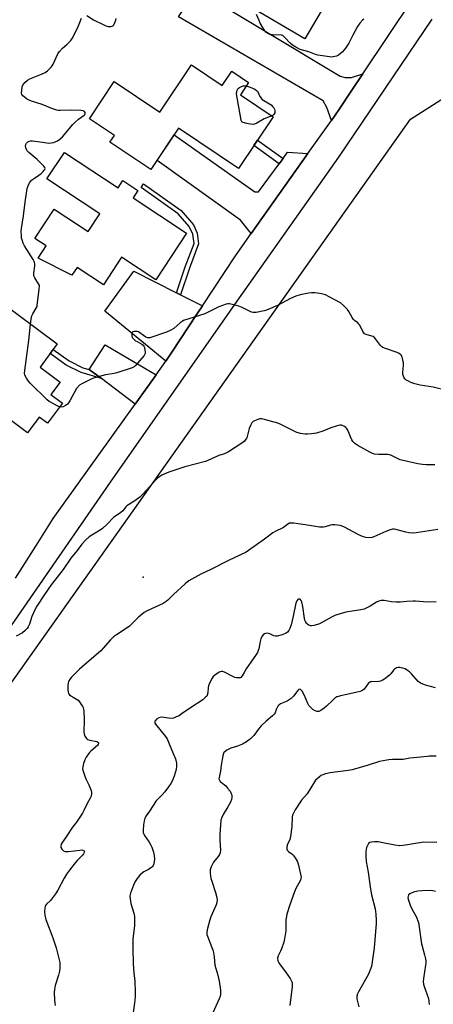
# Model space of a CAD drawing. Units: inches. Extents: x 1261765 to 1267765, y 533452 to 537453.
# Drawn here: x 1263204 to 1263409, y 535072 to 535560 of the extents above; entities that cross this region are included whole.
import ezdxf

# ---------------------------------------------------------------- set-up
doc = ezdxf.new("R2010")
doc.units = ezdxf.units.IN
doc.header["$MEASUREMENT"] = 0
for name, color, linetype in [('BLDG-Footprint', 5, 'Continuous'), ('ELEV-Spot Elevation', 7, 'Continuous'), ('NTRL-Open Land', 7, 'Continuous'), ('TRANS-Driveway', 251, 'Continuous'), ('TRANS-Non Street Sidewalk', 7, 'Continuous'), ('TRANS-Road', 130, 'Continuous'), ('Undefined', 1, 'Continuous')]:
    doc.layers.add(name, color=color, linetype=linetype)

msp = doc.modelspace()

# ---------------------------------------------------------------- linework, layer by layer
at = {"layer": 'BLDG-Footprint'}
for points, elevation in [([(1263366.39, 535586.7), (1263345.24, 535550.86), (1263317.73, 535567.09), (1263338.89, 535602.93)], 527.08), ([(1263288.97, 535538.03), (1263304.26, 535527.81), (1263308.97, 535534.87), (1263317.37, 535529.25), (1263313.32, 535523.18), (1263329.61, 535512.29), (1263312.41, 535486.56), (1263282.53, 535506.53), (1263268.83, 535486.05), (1263248.52, 535499.64), (1263250.74, 535502.96), (1263238.28, 535511.29), (1263250.58, 535529.69), (1263273.26, 535514.53)], 548.15), ([(1263225.87, 535494.62), (1263252.52, 535477.08), (1263254.9, 535480.7), (1263262.39, 535475.77), (1263259.96, 535472.09), (1263286.55, 535454.58), (1263271.28, 535431.4), (1263254.28, 535442.59), (1263245.29, 535428.93), (1263232.19, 535437.55), (1263229.65, 535433.77), (1263212.84, 535442.21), (1263216.77, 535448.17), (1263211.22, 535451.82), (1263220.86, 535466.46), (1263237.7, 535455.37), (1263243.48, 535464.16), (1263217.2, 535481.46)], 547.29), ([(1263213.79, 535388.13), (1263223.76, 535380.72), (1263219.12, 535374.48), (1263224.89, 535370.2), (1263217.52, 535360.28), (1263213.37, 535363.36), (1263207.56, 535355.55), (1263175.91, 535379.08), (1263185.32, 535391.75), (1263191.36, 535387.27), (1263195.92, 535393.4), (1263179.13, 535405.87), (1263191.48, 535422.48), (1263222.3, 535399.58)], 524.57)]:
    msp.add_lwpolyline(points, close=True, dxfattribs=dict(at, elevation=elevation))
at = {"layer": 'ELEV-Spot Elevation'}
msp.add_point((1263265.03, 535283.96, 520.95), dxfattribs=at)
at = {"layer": 'NTRL-Open Land'}
msp.add_lwpolyline([(1263127.8, 535130.54), (1263397.79, 535511.11), (1263420.19, 535525.29)], dxfattribs=at)
at = {"layer": 'TRANS-Driveway'}
for points in [[(1263374.16, 535533.56), (1263368.71, 535525.4), (1263362.23, 535515.72), (1263358.52, 535510.48), (1263356.25, 535516.85), (1263354.45, 535520.23), (1263282.62, 535561.75), (1263291.41, 535575.46), (1263362.8, 535532.4), (1263365.32, 535531.68), (1263368.4, 535531.66)], [(1263332.55, 535488.95), (1263334.49, 535491.57), (1263336.75, 535494.64), (1263346.87, 535494.05), (1263318.69, 535454.33), (1263313.27, 535461.03), (1263271.89, 535490.62), (1263280.37, 535503.31), (1263320.49, 535475.08), (1263322.32, 535475.07)], [(1263281.53, 535425.01), (1263283.5, 535424.01), (1263294.42, 535418.52), (1263291.62, 535414.29), (1263278.83, 535395.03), (1263276.18, 535391.03), (1263245.92, 535415.92), (1263260.37, 535435.64)], [(1263271.4, 535384.35), (1263261, 535369.81), (1263244.25, 535382.38), (1263238.26, 535386.87), (1263246.21, 535399.15)]]:
    msp.add_lwpolyline(points, close=True, dxfattribs=at)
at = {"layer": 'TRANS-Non Street Sidewalk'}
for points in [[(1263334.49, 535491.57), (1263332.55, 535488.95), (1263320.05, 535497.99), (1263321.86, 535500.7)], [(1263283.5, 535424.01), (1263281.53, 535425.01), (1263285.94, 535437.91), (1263290.28, 535449.45), (1263289.69, 535453.98), (1263287.93, 535457.82), (1263282.38, 535464.16), (1263263.99, 535477.15), (1263265.25, 535478.94), (1263283.85, 535465.8), (1263289.92, 535458.73), (1263291.81, 535454.59), (1263292.52, 535449.19), (1263288, 535437.17)], [(1263238.26, 535386.87), (1263244.25, 535382.38), (1263234.15, 535385.43), (1263226.84, 535389), (1263218.8, 535394.86), (1263220.33, 535396.92), (1263228.18, 535391.21), (1263235.1, 535387.83)]]:
    msp.add_lwpolyline(points, close=True, dxfattribs=at)
at = {"layer": 'TRANS-Road'}
for points in [[(1263201.66, 535283.49), (1263212.85, 535301.14), (1263220.36, 535312.98), (1263261, 535369.81), (1263271.4, 535384.35), (1263276.18, 535391.03), (1263278.83, 535395.03), (1263291.62, 535414.29), (1263294.42, 535418.52), (1263310.89, 535443.34), (1263318.69, 535454.33), (1263346.87, 535494.05), (1263350.63, 535499.35), (1263358.52, 535510.48), (1263362.23, 535515.72), (1263368.71, 535525.4), (1263374.16, 535533.56), (1263398.54, 535570.02)], [(1263408.39, 535560.7), (1263362.03, 535492.3), (1263313.52, 535423.61), (1263250.05, 535333.24), (1263184.81, 535239.14), (1263124.78, 535151.98), (1263105.05, 535125.49), (1263096.52, 535114.04), (1263077.31, 535088.24), (1263046.2, 535040.32)]]:
    msp.add_lwpolyline(points, dxfattribs=at)
at = {"layer": 'Undefined'}
for points, elevation in [([(1263374.57, 535560.64), (1263373.95, 535560.1), (1263372.67, 535558.6), (1263371.52, 535556.98), (1263369.09, 535552.73), (1263367.11, 535548.75), (1263365.9, 535546.73), (1263365.06, 535545.54), (1263363.82, 535544.29), (1263362, 535542.82), (1263360.98, 535542.35), (1263359.34, 535541.95), (1263358.49, 535541.88), (1263357.61, 535541.93), (1263351.72, 535542.76), (1263350.66, 535543.1), (1263347.25, 535544.45), (1263343.04, 535545.62), (1263340.76, 535546.72), (1263339.09, 535547.75), (1263338.03, 535548.76), (1263335.42, 535551.63), (1263334.77, 535552.21), (1263334.29, 535552.51), (1263333.78, 535552.72), (1263333.24, 535552.82), (1263330.41, 535552.77), (1263329.27, 535552.85), (1263327.89, 535553.13), (1263326.87, 535553.58), (1263326, 535554.29), (1263325.46, 535554.96), (1263323.17, 535558.68), (1263322.55, 535560), (1263321.34, 535563)], 526), ([(1263209.02, 535409.45), (1263209.35, 535411.89), (1263209.77, 535413.61), (1263210.27, 535414.58), (1263211.93, 535417.32), (1263212.28, 535418.1), (1263212.43, 535418.66), (1263213.39, 535426.68), (1263213.44, 535428.43), (1263213.31, 535428.96), (1263213.09, 535429.44), (1263211.13, 535432.38), (1263210.72, 535433.3), (1263210.66, 535433.83), (1263210.71, 535434.67), (1263211.26, 535438.37), (1263211.23, 535439.2), (1263210.97, 535440.22), (1263210.3, 535441.51), (1263206.12, 535448.29), (1263205.48, 535449.61), (1263204.83, 535451.25), (1263204.62, 535452.08), (1263204.51, 535453.21), (1263204.44, 535455.5), (1263204.5, 535456.93), (1263205.52, 535463.08), (1263206.36, 535469.97), (1263207.43, 535476.62), (1263207.83, 535478), (1263208.62, 535479.48), (1263209.61, 535480.82), (1263210.48, 535481.53), (1263213.12, 535483.25), (1263214.28, 535484.13), (1263215.36, 535485.14), (1263215.91, 535485.76), (1263216.17, 535486.19), (1263216.25, 535486.62), (1263216.13, 535487.05), (1263215.67, 535487.71), (1263213.81, 535489.65), (1263212.29, 535491.06), (1263208.29, 535494.51), (1263207.47, 535495.32), (1263207, 535496.03), (1263206.73, 535496.84), (1263206.6, 535497.68), (1263206.67, 535498.48), (1263207.09, 535499.17), (1263207.71, 535499.75), (1263208.44, 535500.19), (1263208.97, 535500.32), (1263210.07, 535500.31), (1263216.17, 535499.42), (1263218.23, 535499.21), (1263219.38, 535499.31), (1263220.5, 535499.55), (1263221.32, 535499.81), (1263222.39, 535500.31), (1263223.61, 535501.12), (1263224.95, 535502.28), (1263230.08, 535508.38), (1263231.06, 535509.43), (1263232.9, 535511.07), (1263235.76, 535513.05), (1263236.1, 535513.43), (1263236.27, 535513.94), (1263236.2, 535514.36), (1263235.81, 535514.87), (1263235.22, 535515.15), (1263234.07, 535515.36), (1263229.57, 535515.61), (1263223.86, 535515.32), (1263223.03, 535515.35), (1263222.18, 535515.5), (1263219.68, 535516.28), (1263214.87, 535518.37), (1263209.08, 535520.2), (1263207.98, 535520.62), (1263206.98, 535521.21), (1263205.84, 535522.12), (1263205.23, 535522.72), (1263204.79, 535523.38), (1263204.65, 535524.17), (1263204.72, 535525.33), (1263204.98, 535527.09), (1263205.24, 535527.91), (1263205.68, 535528.61), (1263206.23, 535529.25), (1263207.48, 535530.38), (1263208.77, 535531.05), (1263214.51, 535533.37), (1263216.38, 535534.22), (1263217.54, 535535.02), (1263219.31, 535536.79), (1263219.81, 535537.45), (1263220.36, 535538.4), (1263222.68, 535543.43), (1263223.4, 535544.66), (1263224.88, 535546.33), (1263227.05, 535548.12), (1263227.87, 535548.91), (1263229.04, 535550.15), (1263229.73, 535551.06), (1263230.56, 535552.61), (1263232.87, 535557.4), (1263234.35, 535561.22)], 524), ([(1263236.97, 535562.56), (1263240.41, 535560.4), (1263245.1, 535557.95), (1263246.44, 535557.35), (1263247.55, 535557.1), (1263248.93, 535557.02), (1263249.67, 535557.15), (1263250.23, 535557.59), (1263250.76, 535558.56), (1263251.41, 535560.19), (1263251.67, 535561.03)], 524), ([(1263328.98, 535512.71), (1263325.09, 535511.18), (1263321.53, 535509.02), (1263320.24, 535508.51), (1263319.11, 535508.47), (1263316.45, 535508.93), (1263314.75, 535509.34), (1263314.09, 535509.73), (1263313.72, 535510.39), (1263313.46, 535511.5), (1263311.58, 535522.62), (1263311.43, 535523.8), (1263311.45, 535524.64), (1263311.64, 535525.42), (1263311.97, 535526.12), (1263312.31, 535526.52), (1263312.77, 535526.84), (1263313.81, 535527.34), (1263314.64, 535527.59), (1263315.46, 535527.63), (1263316.21, 535527.52)], 526), ([(1263316.21, 535527.52), (1263317.09, 535527.29), (1263318.15, 535526.89), (1263320.45, 535525.88), (1263321.36, 535525.36), (1263321.73, 535525.03), (1263322.02, 535524.62), (1263322.97, 535522.37), (1263324.05, 535520.9), (1263327.82, 535518.69), (1263328.51, 535518.18), (1263329.3, 535517.39), (1263329.82, 535516.73), (1263330.24, 535516.03), (1263330.44, 535515.35), (1263330.47, 535514.65), (1263330.34, 535514.13), (1263329.94, 535513.43), (1263329.54, 535513.05), (1263328.98, 535512.71)], 526), ([(1263415.82, 535376.51), (1263409.06, 535378.14), (1263402.53, 535379.18), (1263399.95, 535379.78), (1263398.02, 535380.4), (1263396.72, 535381.06), (1263395.51, 535381.82), (1263394.9, 535382.37), (1263394.6, 535382.84), (1263394.28, 535383.64), (1263394.05, 535384.48), (1263393.96, 535385.63), (1263394.3, 535388.83), (1263394.27, 535390.26), (1263394.02, 535391.7), (1263393.67, 535393.1), (1263393.31, 535393.85), (1263392.98, 535394.22), (1263392.15, 535394.83), (1263391.16, 535395.31), (1263385.37, 535397.27), (1263384.06, 535397.85), (1263383.53, 535398.24), (1263382.96, 535398.81), (1263380.44, 535402.1), (1263379.66, 535402.93), (1263379.19, 535403.24), (1263378.65, 535403.47), (1263375.84, 535404.24), (1263374.93, 535404.66), (1263374.56, 535405.04), (1263374.11, 535405.74), (1263372.6, 535408.84), (1263372.19, 535409.48), (1263371.63, 535410.02), (1263369.95, 535411.27), (1263369.45, 535411.78), (1263368.8, 535412.76), (1263367.21, 535415.64), (1263366.55, 535416.61), (1263364.57, 535418.64), (1263363.06, 535419.92), (1263357.4, 535423.03), (1263355.55, 535423.88), (1263353.6, 535424.4), (1263351.62, 535424.82), (1263350.22, 535424.93), (1263348.56, 535424.9), (1263347.11, 535424.7), (1263343.06, 535423.9), (1263340.79, 535423.32), (1263338.16, 535422.11), (1263331.7, 535418.65), (1263328.32, 535417.11), (1263326.22, 535416.27), (1263325.14, 535415.94), (1263321.11, 535415.22), (1263319.68, 535415.15), (1263318.78, 535415.36), (1263317.74, 535415.83), (1263314.17, 535417.75), (1263312.57, 535418.36), (1263307.82, 535419.46), (1263307, 535419.5), (1263306.17, 535419.34), (1263302.64, 535417.98), (1263297.03, 535415.16), (1263295.68, 535414.56), (1263285.08, 535411.19), (1263284.32, 535410.8), (1263283.41, 535410.12), (1263280.23, 535407.26), (1263278.47, 535406.19), (1263276.55, 535405.39), (1263268.28, 535402.7), (1263267.23, 535402.64), (1263266.26, 535403), (1263265.09, 535403.77), (1263263.4, 535405.15), (1263262.75, 535405.55), (1263262.24, 535405.69), (1263261.43, 535405.76), (1263260.62, 535405.73), (1263259.9, 535405.59), (1263259.55, 535405.38), (1263259.32, 535404.74), (1263259.36, 535403.64), (1263259.61, 535402.84), (1263260.13, 535402.17), (1263261.27, 535401.22), (1263262.02, 535400.74), (1263264.31, 535399.53), (1263265.04, 535398.92), (1263265.3, 535398.54), (1263265.59, 535397.78), (1263265.86, 535396.69), (1263266.01, 535395.59), (1263265.96, 535394.81), (1263265.45, 535393.83), (1263261.26, 535388.84), (1263260.6, 535388.28), (1263259.57, 535387.78), (1263251.97, 535385.33), (1263250.56, 535384.98), (1263246.31, 535384.25), (1263240.82, 535382.75), (1263239.16, 535382.07), (1263234.57, 535379.89), (1263233.41, 535379.08), (1263231.97, 535377.45), (1263228.59, 535371.42), (1263227.96, 535370.42), (1263227.41, 535369.75), (1263226.49, 535369.05), (1263225.19, 535368.4), (1263224.41, 535368.24), (1263223.53, 535368.37)], 524), ([(1263223.53, 535368.37), (1263222.35, 535368.88), (1263219.29, 535370.53), (1263218.31, 535371.13), (1263217.39, 535371.86), (1263208.86, 535380.22), (1263208.12, 535381.15), (1263207.11, 535382.62), (1263206.26, 535384.14), (1263206.08, 535385.13), (1263206.15, 535386.47), (1263208.2, 535401.26), (1263209.02, 535409.45)], 524), ([(1263409.88, 535339.72), (1263405.52, 535339.56), (1263403.78, 535339.75), (1263401.46, 535340.17), (1263392.69, 535342.2), (1263391.62, 535342.6), (1263388.39, 535344.19), (1263387.38, 535344.58), (1263386.6, 535344.77), (1263385.72, 535344.83), (1263381.88, 535344.7), (1263379.97, 535344.91), (1263378.9, 535345.2), (1263377.59, 535345.85), (1263371.66, 535349.2), (1263370.66, 535349.84), (1263369.97, 535350.4), (1263369.17, 535351.27), (1263368.72, 535352), (1263367.96, 535353.57), (1263366.59, 535356.79), (1263366.03, 535357.77), (1263365.67, 535358.16), (1263365.01, 535358.62), (1263363.53, 535359.26), (1263362.74, 535359.35), (1263361.33, 535359.04), (1263358.24, 535357.99), (1263354.19, 535356.3), (1263351.13, 535355.42), (1263349.98, 535355.17), (1263348.58, 535355), (1263346.59, 535354.85), (1263345.45, 535354.87), (1263343.09, 535355.23), (1263341.4, 535355.72), (1263336.43, 535358.11), (1263333.05, 535359.89), (1263331.97, 535360.33), (1263324.63, 535362.29), (1263323.78, 535362.44), (1263322.95, 535362.43), (1263321.89, 535362.12), (1263320.32, 535361.46), (1263319.6, 535361.05), (1263319.01, 535360.51), (1263318.46, 535359.52), (1263317.7, 535357.59), (1263316.44, 535353.03), (1263316.06, 535352.3), (1263315.38, 535351.46), (1263314.01, 535350.39), (1263307.34, 535346.07), (1263305.35, 535345.12), (1263302.59, 535344.23), (1263300.77, 535343.51), (1263297.11, 535341.77), (1263296.02, 535341.35), (1263285.63, 535338.59), (1263277.74, 535336.05), (1263274.31, 535334.5), (1263273.26, 535333.86), (1263272.16, 535333.04), (1263270.91, 535331.91), (1263268.35, 535328.84), (1263264.65, 535324.93), (1263263.37, 535323.68), (1263260.86, 535321.87), (1263256.95, 535319.36), (1263256.4, 535318.8), (1263255.41, 535317.41), (1263254.86, 535316.76), (1263253.98, 535316.07), (1263250.33, 535313.56), (1263247.11, 535310.22), (1263244.81, 535308.03), (1263243.67, 535307.21), (1263239.44, 535304.79), (1263238.23, 535303.99), (1263236.54, 535302.42), (1263234.57, 535300.3), (1263232.27, 535297.22), (1263229.09, 535293.36), (1263225.2, 535287.73), (1263219.25, 535280.14), (1263216.02, 535275.37), (1263212.25, 535269.48), (1263211.38, 535267.98), (1263209.78, 535264.35), (1263208.48, 535260.57), (1263207.86, 535259.22), (1263207.41, 535258.46), (1263206.44, 535257.42), (1263205.11, 535256.35), (1263201.86, 535254.68)], 522), ([(1263411.41, 535307.59), (1263400.6, 535305.86), (1263398.61, 535305.8), (1263396.91, 535305.89), (1263395.49, 535306.2), (1263390.44, 535307.63), (1263389.6, 535307.75), (1263388.78, 535307.73), (1263387.66, 535307.45), (1263385.46, 535306.62), (1263379.63, 535303.91), (1263378.62, 535303.62), (1263377.56, 535303.5), (1263375.61, 535303.63), (1263374.47, 535303.92), (1263373.08, 535304.4), (1263371.48, 535305.19), (1263364.99, 535308.8), (1263363.91, 535309.23), (1263362.8, 535309.48), (1263360.23, 535309.88), (1263358.82, 535309.93), (1263358.02, 535309.76), (1263355.36, 535308.86), (1263354.62, 535308.72), (1263353.83, 535308.68), (1263352.66, 535308.79), (1263347.68, 535309.57), (1263339.81, 535310.66), (1263338.37, 535310.77), (1263337.6, 535310.66), (1263336.79, 535310.25), (1263335.41, 535309.05), (1263334.69, 535308.58), (1263330.5, 535306.59), (1263329.33, 535305.92), (1263325.29, 535302.72), (1263317.38, 535297.17), (1263316.16, 535296.38), (1263307.46, 535292.19), (1263298.63, 535287.68), (1263293.6, 535285.47), (1263287.73, 535282.16), (1263287.01, 535281.66), (1263285.9, 535280.69), (1263280.03, 535275.27), (1263277.33, 535272.58), (1263276.44, 535271.83), (1263274.95, 535270.91), (1263266.98, 535267.21), (1263265.47, 535266.37), (1263262.67, 535264.03), (1263258.22, 535259.6), (1263256.02, 535258.06), (1263251.72, 535255.37), (1263250.32, 535254.27), (1263248.84, 535252.83), (1263245.17, 535248.66), (1263243.96, 535247.44), (1263233.42, 535238.24), (1263230.35, 535235.34), (1263229.42, 535234.35), (1263228.75, 535233.43), (1263228, 535232.22), (1263227.69, 535231.45), (1263227.54, 535230.35), (1263227.58, 535228.04), (1263227.69, 535226.92), (1263227.93, 535226.17), (1263228.42, 535225.6), (1263229.06, 535225.1), (1263230.23, 535224.35), (1263231.97, 535223.39), (1263232.65, 535222.88), (1263233.4, 535222.03), (1263234.27, 535220.86), (1263234.9, 535219.91), (1263235.26, 535219.15), (1263235.49, 535217.73), (1263235.63, 535213.01), (1263235.51, 535207.08), (1263235.62, 535206.21), (1263236.03, 535205.14), (1263236.8, 535203.95), (1263237.43, 535203.45), (1263238.52, 535203.11), (1263241.92, 535202.47), (1263242.53, 535202.14), (1263242.74, 535201.79), (1263242.81, 535201.39), (1263242.7, 535200.98), (1263242.27, 535200.42), (1263238.98, 535197.66), (1263238.38, 535197.03), (1263237.86, 535196.34), (1263236.77, 535194.66), (1263236.08, 535193.4), (1263235.4, 535191.55), (1263234.99, 535189.93), (1263234.95, 535189.12), (1263235.11, 535188.29), (1263236.23, 535184.7), (1263236.67, 535183.65), (1263238.08, 535180.94), (1263239.25, 535178.05), (1263239.42, 535177.25), (1263239.42, 535176.71), (1263239.13, 535175.36), (1263238.64, 535174.32), (1263237.22, 535171.76), (1263235.57, 535168.22), (1263234.87, 535166.92), (1263231.91, 535162.5), (1263229.95, 535160), (1263227.17, 535155.64), (1263224.92, 535152.49), (1263224.34, 535151.5), (1263224.04, 535150.58), (1263224.09, 535149.89), (1263224.66, 535148.99), (1263225.5, 535148.25), (1263226.25, 535147.96), (1263227.08, 535147.86), (1263227.95, 535147.89), (1263233.49, 535148.59), (1263234.61, 535148.65), (1263235.11, 535148.58), (1263235.63, 535148.28), (1263235.81, 535147.98), (1263235.73, 535147.39), (1263235.38, 535146.75), (1263234.85, 535146.09), (1263232.21, 535143.38), (1263231.26, 535142.3), (1263228.4, 535138.7), (1263226.9, 535136.6), (1263225.73, 535134.62), (1263222.65, 535128.75), (1263221.48, 535126.82), (1263218.93, 535123.51), (1263217.07, 535121.7), (1263216.56, 535121.08), (1263216.36, 535120.66), (1263216.18, 535119.86), (1263216.03, 535117.89), (1263216.15, 535116.25), (1263216.64, 535114.1), (1263220.07, 535105.07), (1263221.83, 535100.05), (1263223.14, 535094.85), (1263223.55, 535092.9), (1263223.68, 535091.73), (1263223.69, 535089.96), (1263223.44, 535088.5), (1263222.93, 535086.5), (1263221.26, 535081.46), (1263220.9, 535079.46), (1263220.78, 535078.02), (1263220.95, 535074.23), (1263221.29, 535071.48)], 520), ([(1263410.6, 535271.62), (1263406.28, 535271.5), (1263400.32, 535272.03), (1263399.14, 535272.08), (1263395.97, 535271.88), (1263392.69, 535271.52), (1263390.66, 535271.5), (1263388.35, 535271.64), (1263384.67, 535272.34), (1263383.16, 535272.32), (1263382.1, 535272.05), (1263380.81, 535271.52), (1263377.74, 535269.52), (1263374.81, 535268.14), (1263373.08, 535267.72), (1263365.7, 535266.52), (1263361.27, 535265.32), (1263360.19, 535264.95), (1263358.89, 535264.33), (1263352.64, 535260.84), (1263351.51, 535260.47), (1263349.76, 535260.04), (1263348.61, 535259.85), (1263348.06, 535259.84), (1263347.31, 535260.09), (1263346.64, 535260.58), (1263346.06, 535261.19), (1263345.64, 535261.88), (1263345.36, 535262.63), (1263345.16, 535263.47), (1263344.26, 535269.36), (1263343.74, 535271.62), (1263343.41, 535272.38), (1263342.94, 535272.94), (1263342.56, 535273.09), (1263342.17, 535273.02), (1263341.83, 535272.78), (1263341.39, 535272.24), (1263340.89, 535271.1), (1263339.53, 535264.6), (1263338.46, 535260.21), (1263337.91, 535258.42), (1263337.38, 535257.48), (1263336.65, 535256.64), (1263335.76, 535255.99), (1263334.09, 535255.38), (1263331.49, 535254.68), (1263330.64, 535254.61), (1263329.89, 535254.77), (1263327.94, 535255.86), (1263327.19, 535256.07), (1263326.62, 535256.08), (1263325.78, 535255.95), (1263325.25, 535255.75), (1263324.6, 535255.27), (1263323.88, 535254.43), (1263323.42, 535253.43), (1263323.07, 535252.05), (1263322.37, 535248.36), (1263322.13, 535247.59), (1263321.72, 535246.64), (1263321.11, 535245.64), (1263318.42, 535241.81), (1263316.18, 535238.44), (1263315.11, 535236.71), (1263314.2, 535234.94), (1263313.57, 535234.19), (1263313.16, 535233.99), (1263312.43, 535233.93), (1263311.37, 535234.05), (1263310.56, 535234.25), (1263309.23, 535234.77), (1263305.68, 535236.69), (1263304.64, 535237.08), (1263303.84, 535237.13), (1263303.32, 535237.01), (1263302.81, 535236.79), (1263301.58, 535236.05), (1263300.41, 535235.21), (1263299.81, 535234.6), (1263299.33, 535233.89), (1263297.94, 535231.32), (1263297.4, 535229.99), (1263297.26, 535229.15), (1263297.11, 535226.56), (1263296.82, 535225.47), (1263296.55, 535224.98), (1263296.04, 535224.35), (1263294.58, 535223.07), (1263288.46, 535219.08), (1263283.95, 535215.92), (1263282.81, 535215.23), (1263281.46, 535214.6), (1263280.07, 535214.07), (1263278.95, 535213.85), (1263277.57, 535213.96), (1263275.24, 535214.41), (1263273.57, 535214.44), (1263272.81, 535214.23), (1263271.68, 535213.44), (1263271.12, 535212.86), (1263270.85, 535212.45), (1263270.75, 535212.02), (1263270.85, 535211.57), (1263271.1, 535211.09), (1263271.73, 535210.21), (1263276.08, 535204.97), (1263276.87, 535203.81), (1263277.85, 535201.3), (1263279.9, 535196.52), (1263280.98, 535193.8), (1263281.58, 535191.61), (1263281.62, 535190.25), (1263281.37, 535188.61), (1263280.35, 535185.23), (1263279.43, 535182.82), (1263278.8, 535181.55), (1263277.66, 535179.92), (1263275.73, 535177.44), (1263274.38, 535175.97), (1263272.43, 535174.06), (1263271.54, 535173.03), (1263268.2, 535167.89), (1263266.42, 535165.51), (1263265.81, 535164.39), (1263265.47, 535163.15), (1263265.2, 535161.08), (1263264.96, 535158.42), (1263265.04, 535157.29), (1263265.27, 535156.54), (1263265.61, 535155.83), (1263268, 535152.48), (1263268.84, 535150.99), (1263269.29, 535149.96), (1263270.06, 535147.56), (1263270.43, 535145.84), (1263270.64, 535144.07), (1263270.53, 535142.89), (1263270.23, 535141.77), (1263269.93, 535140.97), (1263269.65, 535140.49), (1263269.28, 535140.08), (1263267.69, 535138.91), (1263265.33, 535137.75), (1263264.59, 535137.29), (1263263.32, 535136.08), (1263261.99, 535134.52), (1263261.09, 535133), (1263260.18, 535131.14), (1263258.75, 535127.23), (1263258.41, 535125.82), (1263258.47, 535124.38), (1263258.86, 535122.07), (1263260.42, 535117.32), (1263260.6, 535116.46), (1263260.69, 535115.57), (1263260.77, 535111.08), (1263259.92, 535104.63), (1263259.8, 535099.59), (1263260.04, 535092.38), (1263260.42, 535087.51), (1263260.94, 535083.77), (1263261.11, 535078.1), (1263261.01, 535075.94), (1263260.71, 535072.58), (1263259.24, 535062.09)], 518), ([(1263410.25, 535229.02), (1263405.15, 535230.44), (1263402.78, 535231.42), (1263402.06, 535231.85), (1263401.62, 535232.23), (1263398.3, 535235.99), (1263397.22, 535236.97), (1263395.85, 535238.04), (1263395.1, 535238.44), (1263393.77, 535238.84), (1263392.41, 535239.09), (1263391.6, 535239.1), (1263390.81, 535238.9), (1263389.86, 535238.37), (1263389.29, 535237.78), (1263387.93, 535236), (1263387.33, 535235.39), (1263385.06, 535233.59), (1263383.63, 535232.65), (1263382.85, 535232.38), (1263382.03, 535232.25), (1263378.4, 535232.08), (1263377.89, 535231.95), (1263377.42, 535231.7), (1263376.8, 535231.19), (1263376.43, 535230.77), (1263374.78, 535228.37), (1263374.12, 535227.81), (1263373.63, 535227.52), (1263372.81, 535227.21), (1263371.37, 535226.84), (1263366.13, 535225.67), (1263363.08, 535225.11), (1263362.02, 535224.82), (1263361.26, 535224.52), (1263360.28, 535223.87), (1263359.14, 535222.92), (1263356.05, 535219.89), (1263354.96, 535218.92), (1263353.25, 535217.77), (1263352.22, 535217.33), (1263351.44, 535217.31), (1263350.43, 535217.62), (1263349.24, 535218.34), (1263348.2, 535219.25), (1263347.34, 535220.33), (1263346.77, 535221.35), (1263345.9, 535223.21), (1263344.81, 535225.86), (1263344.04, 535227.33), (1263343.51, 535227.93), (1263343.11, 535228.21), (1263342.7, 535228.32), (1263342.36, 535228.2), (1263341.85, 535227.71), (1263339.68, 535224.95), (1263338.43, 535223.76), (1263336.52, 535222.51), (1263333.27, 535221.03), (1263332.31, 535220.4), (1263331.97, 535220), (1263331.54, 535219.3), (1263331.09, 535218.29), (1263330.55, 535216.71), (1263330.1, 535216.02), (1263329.27, 535215.22), (1263326.11, 535212.58), (1263323.81, 535210.29), (1263322.64, 535208.98), (1263319.95, 535205.34), (1263318.24, 535203.74), (1263316.37, 535202.28), (1263314.42, 535201.18), (1263311.92, 535200.04), (1263308.61, 535199.05), (1263307.54, 535198.66), (1263306.58, 535198.11), (1263305.49, 535197.28), (1263305.12, 535196.91), (1263304.84, 535196.45), (1263304.51, 535195.38), (1263303.71, 535190.75), (1263303.46, 535187.64), (1263302.68, 535184.66), (1263302.63, 535183.88), (1263302.85, 535183.23), (1263303.26, 535182.64), (1263303.9, 535182.06), (1263306.02, 535180.44), (1263306.96, 535179.37), (1263308.14, 535177.75), (1263308.6, 535177.03), (1263308.93, 535176.28), (1263309.08, 535175.5), (1263309.08, 535174.71), (1263308.84, 535173.67), (1263308.36, 535172.38), (1263307.06, 535170.09), (1263304.66, 535166.22), (1263304.01, 535164.73), (1263303.64, 535163.44), (1263303.05, 535156.24), (1263303.11, 535153.42), (1263303.37, 535148.56), (1263303.25, 535147.18), (1263302.9, 535146.39), (1263302.27, 535145.4), (1263299.98, 535142.53), (1263299.54, 535141.85), (1263298.85, 535140.32), (1263298.34, 535138.73), (1263298.25, 535137.9), (1263298.28, 535137.06), (1263298.62, 535134.55), (1263299.04, 535133.14), (1263300.98, 535127.57), (1263301.61, 535125.06), (1263301.74, 535123.66), (1263301.57, 535122.55), (1263301.24, 535121.44), (1263298.61, 535115.4), (1263298.09, 535114.02), (1263296.78, 535109), (1263296.58, 535107.6), (1263296.67, 535106.76), (1263296.92, 535105.94), (1263299.18, 535100.3), (1263299.73, 535098.55), (1263300.22, 535095.71), (1263300.61, 535091.56), (1263302.08, 535086.53), (1263302.83, 535083.53), (1263303.39, 535079.09), (1263303.46, 535077.04), (1263303.32, 535076.21), (1263302.83, 535074.88), (1263299.61, 535067.9)], 516), ([(1263410.52, 535195.22), (1263407.22, 535195.16), (1263406.05, 535195.06), (1263401.09, 535194.45), (1263397.45, 535194.14), (1263394.17, 535193.54), (1263388.87, 535193.52), (1263387.08, 535193.42), (1263385.95, 535193.25), (1263382.37, 535192.45), (1263376.8, 535190.7), (1263368.88, 535188.41), (1263366.77, 535188.04), (1263357.88, 535186.85), (1263355.58, 535186.35), (1263354.18, 535185.9), (1263353.41, 535185.53), (1263352.5, 535184.88), (1263351.21, 535183.78), (1263350.63, 535183.18), (1263350.11, 535182.48), (1263346.42, 535176.44), (1263343.72, 535173.26), (1263343.02, 535172.29), (1263340.53, 535168.57), (1263339.61, 535166.94), (1263339.25, 535165.89), (1263339.08, 535165.07), (1263338.82, 535160.18), (1263338.17, 535155.29), (1263337.8, 535153.91), (1263336.59, 535151), (1263336.29, 535149.78), (1263336.33, 535149.1), (1263336.59, 535148.51), (1263337.18, 535147.92), (1263338.87, 535146.71), (1263339.52, 535146.12), (1263340.51, 535144.74), (1263341.51, 535143.02), (1263341.81, 535142.22), (1263342.12, 535141.11), (1263343.18, 535136.59), (1263343.4, 535135.19), (1263343.36, 535134.48), (1263343.09, 535133.67), (1263340.89, 535129.47), (1263340.18, 535127.84), (1263337.86, 535121.38), (1263336.41, 535116.73), (1263336.13, 535115.62), (1263335.94, 535114.22), (1263335.85, 535112.8), (1263335.78, 535108.5), (1263335.26, 535104.53), (1263334.8, 535102.86), (1263333.68, 535099.57), (1263333.25, 535098.5), (1263332, 535096.08), (1263331.76, 535095), (1263331.96, 535093.65), (1263332.38, 535092.64), (1263333.03, 535091.68), (1263335.67, 535088.2), (1263338.01, 535084.83), (1263338.73, 535083.59), (1263338.95, 535082.83), (1263339.04, 535082.07), (1263339.02, 535081), (1263337.88, 535071.45)], 514), ([(1263410.8, 535152.4), (1263404.43, 535152.49), (1263399.26, 535151.75), (1263395.37, 535151.04), (1263392.49, 535150.77), (1263390.04, 535150.99), (1263384.12, 535152.22), (1263381.64, 535152.61), (1263379.86, 535152.6), (1263378.4, 535152.48), (1263377.6, 535152.28), (1263376.98, 535151.82), (1263376.37, 535150.9), (1263375.95, 535149.84), (1263375.64, 535147.8), (1263375.53, 535145.75), (1263375.84, 535142.96), (1263376.75, 535137.66), (1263377.94, 535129.16), (1263378.49, 535126.37), (1263380.16, 535119.39), (1263380.52, 535116.8), (1263380.78, 535113.6), (1263380.79, 535112.19), (1263379.75, 535100.07), (1263378.62, 535092.07), (1263378.34, 535090.79), (1263377.81, 535089.16), (1263377.3, 535087.83), (1263376.78, 535086.77), (1263371.95, 535078.35), (1263371.47, 535077.22), (1263371.2, 535076.13), (1263371.12, 535075.31), (1263371.16, 535074.76), (1263372.11, 535070.88)], 512), ([(1263410.12, 535128.08), (1263408.8, 535128.37), (1263407.73, 535128.49), (1263403.35, 535128.34), (1263401.36, 535128.18), (1263399.25, 535127.64), (1263398.16, 535127.27), (1263397.42, 535126.92), (1263396.86, 535126.42), (1263396.57, 535125.75), (1263396.5, 535124.99), (1263396.65, 535124.18), (1263397.24, 535122.29), (1263397.83, 535120.69), (1263399.2, 535117.92), (1263400.63, 535115.59), (1263401.7, 535112.61), (1263402.15, 535110.39), (1263403.22, 535102.1), (1263403.5, 535100.94), (1263404.8, 535096.64), (1263405.26, 535094.6), (1263405.44, 535093.42), (1263405.44, 535092.57), (1263405.31, 535091.45), (1263404.2, 535084.9), (1263404.13, 535083.18), (1263404.26, 535082.04), (1263404.55, 535080.92), (1263406.69, 535075.03), (1263406.91, 535073.65), (1263407, 535071.98)], 510)]:
    msp.add_lwpolyline(points, dxfattribs=dict(at, elevation=elevation))

doc.saveas('drawing.dxf')
